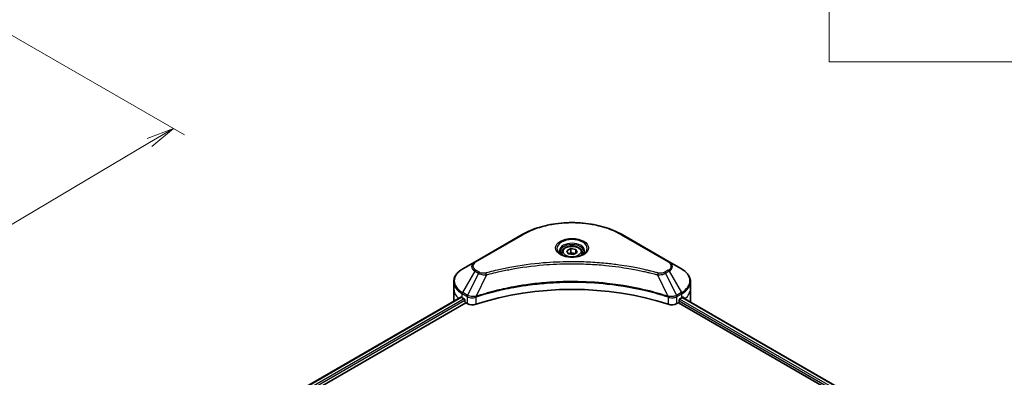
# Model space of a CAD drawing. Units: millimetres. Extents: x 65 to 6642, y 36 to 1300.
# Drawn here: x 602 to 1001, y 756 to 901 of the extents above; entities that cross this region are included whole.
import ezdxf

# ---------------------------------------------------------------- set-up
doc = ezdxf.new("R2010")
doc.units = ezdxf.units.MM
doc.header["$LTSCALE"] = 4.5
doc.layers.get('Defpoints').update_dxf_attribs({"lineweight": 25})
for name, color, linetype, lineweight in [('Dimension (ISO)', 7, 'Continuous', 18), ('Symbol (ISO)', 7, 'Continuous', 18), ('Visible (ISO)', 7, 'Continuous', 35), ('Visible Narrow (ISO)', 7, 'Continuous', 25)]:
    doc.layers.add(name, color=color, linetype=linetype, lineweight=lineweight)
doc.styles.add('Note Text (TK)', font='MS PGothic.ttf')
doc.dimstyles.new('Default - Method 1b (TK)', dxfattribs={"dimscale": 4.5, "dimtxt": 2.5, "dimasz": 2.5, "dimexe": 1, "dimexo": 1.5, "dimgap": 1, "dimtad": 1, "dimdsep": 46, "dimtxsty": 'Note Text (TK)', "dimblk": 'OPEN', "dimcen": 0.09, "dimdle": 5, "dimclrd": 100, "dimclre": 100, "dimclrt": 7, "dimadec": 1, "dimazin": 1, "dimtfac": 1, "dimtmove": 0, "dimatfit": 3, "dimldrblk": 'OPEN', "dimfxl": 1, "dimtolj": 1, "dimlwd": -1, "dimlwe": -1, "dimarcsym": 0})

# ---------------------------------------------------------------- blocks, each defined once
blk = doc.blocks.new('Table1')
at = {"layer": 'Symbol (ISO)'}
for p, q in [((206.707, 276.277), (206.707, 196.487)), ((206.707, 196.487), (405.5, 196.487))]:
    blk.add_line(p, q, dxfattribs=at)
blk = doc.blocks.new('_Open')
at = {"color": 0, "linetype": 'ByBlock', "lineweight": -2}
for p, q in [((-1, 0.167), (0, 0)), ((-1, -0.167), (0, 0)), ((0, 0), (-1, 0))]:
    blk.add_line(p, q, dxfattribs=at)
blk = doc.blocks.new('*D19')
at = {"layer": 'Defpoints', "color": 0}
for p in [(588.95, 900.4), (663.92, 857.12), (357.95, 784.57)]:
    blk.add_point(p, dxfattribs=at)
at = {"layer": 'Dimension (ISO)', "color": 100}
for p, q in [((595.66, 896.52), (668.39, 854.53)), ((460.59, 736.63), (654.24, 851.38)), ((364.65, 780.7), (455.38, 728.31))]:
    blk.add_line(p, q, dxfattribs=at)
at = {"layer": 'Dimension (ISO)', "color": 100, "xscale": 11.25, "yscale": 11.25, "zscale": 11.25}
for p, rotation in [((663.92, 857.12), 30.64957569037258), ((450.91, 730.89), 210.6495756903726)]:
    blk.add_blockref('_Open', p, dxfattribs=dict(at, rotation=rotation))
at = {"layer": 'Dimension (ISO)', "color": 7, "insert": (545.92, 797.76), "char_height": 11.25, "attachment_point": 4, "rotation": 30.6496, "style": 'Note Text (TK)'}
blk.add_mtext('\\A1;{\\Q-29.350;\\W0.822;\\H0.816x;208}', dxfattribs=at)

msp = doc.modelspace()

# ---------------------------------------------------------------- linework, layer by layer
at = {"layer": 'Visible (ISO)'}
for p, q in [((805.464, 814.0379), (786.3721, 803.0152)), ((865.1716, 803.0152), (846.0797, 814.0379)), ((823.6805, 807.4701), (825.2115, 808.3539)), ((824.2409, 806.2627), (823.6805, 807.4701)), ((825.2115, 808.3539), (827.3028, 808.0304)), ((825.2115, 806.7618), (825.2115, 808.3539)), ((827.3028, 808.0304), (827.8631, 806.823)), ((827.3028, 808.0304), (827.3028, 806.4995)), ((821.6468, 806.7791), (821.6468, 805.8491)), ((826.3322, 805.9391), (824.2409, 806.2627)), ((827.8631, 806.823), (826.3322, 805.9391)), ((829.8968, 806.7791), (829.8968, 805.8491)), ((786.3721, 803.0152), (781.3794, 800.1327)), ((870.1642, 800.1327), (865.1716, 803.0152)), ((777.7094, 792.0822), (777.7094, 794.8904)), ((777.7094, 787.1832), (777.7094, 792.0822)), ((873.8343, 792.0822), (873.8343, 794.8904)), ((873.8343, 787.1832), (873.8343, 792.0822)), ((667.7507, 723.4865), (780.6395, 788.6629)), ((781.2241, 788.4079), (781.9666, 787.9793)), ((869.5771, 787.9793), (870.3196, 788.4079)), ((870.6152, 788.5848), (941.1544, 747.8589)), ((669.5099, 721.0928), (782.603, 786.3871)), ((782.2848, 787.4281), (782.2848, 786.9383)), ((782.603, 786.3871), (783.1825, 786.0525)), ((868.3612, 786.0525), (868.9407, 786.3871)), ((868.9407, 786.3871), (939.6074, 745.5877)), ((869.2589, 786.9383), (869.2589, 787.4281))]:
    msp.add_line(p, q, dxfattribs=at)
for centre, major_axis, ratio, start_param, end_param in [((825.7718, 746.7666), (78, 0), 0.57735027, 1.04765332, 2.09393933), ((789.7094, 793.3069), (12, 0), 0.57735027, 3.88203974, 3.92699082), ((781.9666, 787.6119), (-0.225, 0.3897), 0.57735027, 3.92699082, 5.49778714), ((869.5771, 787.6119), (-0.225, -0.3897), 0.57735027, 3.92699082, 5.49778714), ((861.8343, 793.3069), (12, 0), 0.57735027, 5.49778714, 5.54273822), ((861.8343, 794.0418), (-11.9823, 8.3768), 0.07779162, 3.81387335, 3.90751018), ((861.8343, 794.0418), (-11.9823, 8.3768), 0.07779162, 3.78235601, 3.81387335), ((789.7094, 787.1832), (-12, 0), 0.57735027, 0, 0.03015059), ((782.603, 786.7545), (-0.225, 0.3897), 0.57735027, 0.78539816, 2.35619449), ((785.3038, 787.2773), (3, 0), 0.57735027, 3.92699082, 5.23553198), ((866.2399, 787.2773), (3, 0), 0.57735027, 4.18924598, 5.49778714), ((868.9407, 786.7545), (-0.225, -0.3897), 0.57735027, 0.78539816, 2.35619449), ((861.8343, 787.1832), (12, 0), 0.57735027, 6.21923029, 6.28318531)]:
    msp.add_ellipse(centre, major_axis=major_axis, ratio=ratio, start_param=start_param, end_param=end_param, dxfattribs=at)
for points, knots in [([(805.464, 814.0379), (807.6102, 815.2771), (810.0818, 816.3123), (815.4431, 817.8895), (818.3322, 818.431), (824.2553, 818.9726), (827.2884, 818.9726), (833.2115, 818.431), (836.1005, 817.8895), (841.4619, 816.3123), (843.9334, 815.2771), (846.0797, 814.0379)], [3.14159265, 3.14159265, 3.14159265, 3.14159265, 3.45575192, 3.45575192, 3.76991118, 3.76991118, 4.08407045, 4.08407045, 4.39822972, 4.39822972, 4.71238898, 4.71238898, 4.71238898, 4.71238898]), ([(821.6468, 806.7791), (821.6468, 807.0362), (821.7075, 807.2921), (821.9403, 807.7858), (822.1203, 808.0204), (822.5948, 808.4619), (822.9018, 808.662), (823.6045, 808.995), (824.0031, 809.1253), (824.8421, 809.3014), (825.2821, 809.3475), (826.1617, 809.3539), (826.6012, 809.3144), (827.4414, 809.1525), (827.8418, 809.0299), (828.5666, 808.7064), (828.8907, 808.5051), (829.4168, 808.0355), (829.6225, 807.7678), (829.8457, 807.2513), (829.8968, 807.0156), (829.8968, 806.7791)], [5.49778714, 5.49778714, 5.49778714, 5.49778714, 5.76358151, 5.76358151, 6.05320602, 6.05320602, 6.38130093, 6.38130093, 6.7200118, 6.7200118, 7.05614499, 7.05614499, 7.3907044, 7.3907044, 7.72661984, 7.72661984, 8.06527209, 8.06527209, 8.39487174, 8.39487174, 8.6393798, 8.6393798, 8.6393798, 8.6393798]), ([(821.8331, 805.7067), (821.7826, 805.7427), (821.7341, 805.7793), (821.5461, 805.9287), (821.4241, 806.0443), (821.2204, 806.2751), (821.1388, 806.3902), (821.0127, 806.6141), (820.9683, 806.7228), (820.9104, 806.9336), (820.8968, 807.0358), (820.8968, 807.1378)], [1.676424822, 1.676424822, 1.676424822, 1.676424822, 1.727875959, 1.727875959, 1.884955592, 1.884955592, 2.042035225, 2.042035225, 2.199114858, 2.199114858, 2.35619449, 2.35619449, 2.35619449, 2.35619449]), ([(821.4194, 805.924), (821.8342, 805.6845), (822.3243, 805.4742), (823.4113, 805.1422), (824.0091, 805.0214), (825.251, 804.8878), (825.8952, 804.876), (827.1575, 804.9646), (827.7754, 805.0651), (828.9143, 805.3639), (829.4357, 805.5614), (829.9666, 805.8354), (830.0468, 805.8792), (830.1243, 805.924)], [4.71238898, 4.71238898, 4.71238898, 4.71238898, 5.01119213, 5.01119213, 5.31351931, 5.31351931, 5.61874121, 5.61874121, 5.92425149, 5.92425149, 6.22732827, 6.22732827, 6.28318531, 6.28318531, 6.28318531, 6.28318531]), ([(830.6468, 807.1378), (830.6468, 807.0358), (830.6332, 806.9336), (830.5754, 806.7228), (830.5309, 806.6141), (830.4049, 806.3902), (830.3233, 806.2751), (830.1196, 806.0443), (829.9976, 805.9287), (829.8096, 805.7793), (829.7611, 805.7427), (829.7106, 805.7067)], [5.497787144, 5.497787144, 5.497787144, 5.497787144, 5.654866776, 5.654866776, 5.811946409, 5.811946409, 5.969026042, 5.969026042, 6.126105674, 6.126105674, 6.177556812, 6.177556812, 6.177556812, 6.177556812]), ([(781.3794, 800.1327), (780.9335, 799.8752), (780.5191, 799.5955), (779.7636, 798.9952), (779.4225, 798.6745), (778.8239, 797.9963), (778.5664, 797.6386), (778.1464, 796.8921), (777.9839, 796.5033), (777.7653, 795.7064), (777.7094, 795.2985), (777.7094, 794.8904)], [3.141592654, 3.141592654, 3.141592654, 3.141592654, 3.298672286, 3.298672286, 3.455751919, 3.455751919, 3.612831552, 3.612831552, 3.769911184, 3.769911184, 3.926990817, 3.926990817, 3.926990817, 3.926990817]), ([(873.8343, 794.8904), (873.8343, 795.2985), (873.7784, 795.7064), (873.5598, 796.5033), (873.3973, 796.8921), (872.9772, 797.6386), (872.7197, 797.9963), (872.1211, 798.6745), (871.7801, 798.9952), (871.0246, 799.5955), (870.6102, 799.8752), (870.1642, 800.1327)], [0.785398163, 0.785398163, 0.785398163, 0.785398163, 0.942477796, 0.942477796, 1.099557429, 1.099557429, 1.256637061, 1.256637061, 1.413716694, 1.413716694, 1.570796327, 1.570796327, 1.570796327, 1.570796327]), ([(780.8514, 788.633), (780.8132, 788.6572), (780.7728, 788.6738), (780.6991, 788.6843), (780.6657, 788.678), (780.6395, 788.6629)], [0.1356732242, 0.1356732242, 0.1356732242, 0.1356732242, 0.1469944231, 0.1469944231, 0.1583046754, 0.1583046754, 0.1583046754, 0.1583046754]), ([(870.9222, 788.6504), (870.9164, 788.6551), (870.9104, 788.6593), (870.878, 788.678), (870.8446, 788.6843), (870.7709, 788.6738), (870.7305, 788.6572), (870.6923, 788.633)], [0.1103900742, 0.1103900742, 0.1103900742, 0.1103900742, 0.1130634845, 0.1130634845, 0.1243846834, 0.1243846834, 0.1357058823, 0.1357058823, 0.1357058823, 0.1357058823])]:
    msp.add_open_spline(points, degree=3, knots=knots, dxfattribs=at)
for points, weights in [([(825.2115, 806.7618), (824.8357, 806.4196), (824.5099, 806.221)], [1, 1.07039454817, 1.07672477615]), ([(827.1801, 806.4287), (826.2098, 806.3638), (825.2115, 806.7618)], [1.01523736139, 1.14666441016, 1])]:
    msp.add_rational_spline(points, weights, degree=2, dxfattribs=at)
at = {"layer": 'Visible Narrow (ISO)'}
for p, q in [((786.7471, 802.9781), (805.839, 814.0008)), ((845.7047, 814.0008), (864.7966, 802.9781)), ((788.1653, 798.7387), (786.7471, 799.5575)), ((864.7966, 799.5575), (863.3784, 798.7387)), ((781.3794, 790.5141), (786.3721, 799.1616)), ((787.7903, 798.3428), (783.3215, 789.3928)), ((786.3721, 799.1616), (787.7903, 798.3428)), ((791.0534, 797.7087), (786.8776, 788.9951)), ((860.4903, 797.7087), (864.6661, 788.9951)), ((863.7534, 798.3428), (865.1716, 799.1616)), ((863.7534, 798.3428), (868.2221, 789.3928)), ((865.1716, 799.1616), (870.1642, 790.5141)), ((667.8825, 723.4104), (780.8514, 788.633)), ((781.9666, 787.9793), (668.9426, 722.7248)), ((781.2241, 788.4079), (781.2241, 789.9914)), ((781.2241, 789.9914), (783.1662, 788.8701)), ((783.3215, 789.3928), (781.3794, 790.5141)), ((783.1825, 788.8606), (783.1825, 786.0525)), ((786.8026, 785.7769), (786.8026, 788.724)), ((864.741, 788.724), (864.741, 785.7769)), ((870.1642, 790.5141), (868.2221, 789.3928)), ((868.3612, 786.0525), (868.3612, 788.8606)), ((868.3775, 788.8701), (870.3196, 789.9914)), ((940.0221, 747.0629), (869.4115, 787.83)), ((870.3196, 788.4079), (870.3196, 789.9914)), ((870.487, 788.5066), (941.0226, 747.7828)), ((870.6657, 788.6163), (871.6151, 788.0682)), ((870.8844, 788.6722), (870.9222, 788.6504)), ((669.3372, 722.2179), (782.2848, 787.4281)), ((869.2589, 787.1832), (939.6938, 746.5176))]:
    msp.add_line(p, q, dxfattribs=at)
for centre, major_axis, ratio, start_param, end_param in [((825.7718, 802.4925), (28.1893, 0), 0.57735027, 0.78539816, 2.35619449), ((805.839, 813.3884), (-0.375, 0.6495), 0.57735027, 5.49778714, 6.28318531), ((825.7718, 808.4369), (-6.1553, 0), 0.57735027, 2.35619449, 7.06858347), ((845.7047, 813.3884), (0.375, 0.6495), 0.57735027, 0, 0.78539816), ((825.7718, 807.5709), (5.0947, 0), 0.57735027, 5.59811367, 10.10984959), ((825.7718, 807.1378), (-4.875, 0), 0.57735027, 3.14159265, 6.28318531), ((825.7718, 806.7791), (-4.125, 0), 0.57735027, 0, 0.56017967), ((825.7718, 806.7791), (4.125, 0), 0.57735027, 5.72300564, 6.28318531), ((789.7094, 795.3234), (-11.7803, 0), 0.57735027, 5.49778714, 7.06858347), ((789.7094, 801.0884), (-4.7197, 0), 0.57735027, 5.49778714, 7.06858347), ((789.7094, 801.2678), (-4.1893, 0), 0.57735027, 5.49778714, 7.06858347), ((786.7471, 802.3657), (-0.375, 0.6495), 0.57735027, 5.49778714, 6.28318531), ((786.7471, 798.9451), (-0.375, -0.6495), 0.57735027, 3.92699082, 4.71238898), ((864.7966, 802.3657), (0.375, 0.6495), 0.57735027, 0, 0.78539816), ((861.8343, 801.2678), (4.1893, 0), 0.57735027, 5.49778714, 7.06858347), ((864.7966, 798.9451), (0.375, -0.6495), 0.57735027, 1.57079633, 2.35619449), ((861.8343, 801.0884), (4.7197, 0), 0.57735027, 5.49778714, 7.06858347), ((861.8343, 795.3234), (11.7803, 0), 0.57735027, 5.49778714, 7.06858347), ((788.1653, 798.1263), (-0.375, -0.6495), 0.57735027, 3.92699082, 4.71238898), ((790.7572, 797.8247), (0.1989, -0.7231), 0.35119009, 1.31403463, 2.47714191), ((860.7864, 797.8247), (-0.1989, -0.7231), 0.35119009, 3.8060434, 4.96915068), ((863.3784, 798.1263), (0.375, -0.6495), 0.57735027, 1.57079633, 2.35619449), ((789.7094, 794.8904), (-12, 0), 0.57735027, 0, 0.78539816), ((789.7094, 792.0822), (-12, 0), 0.57735027, 0, 0.59884909), ((861.8343, 794.8904), (12, 0), 0.57735027, 5.49778714, 6.28318531), ((861.8343, 792.0822), (12, 0), 0.57735027, 5.66523522, 6.28318531), ((781.7544, 790.2976), (-0.375, -0.6495), 0.57735027, 4.71238898, 5.49778714), ((783.6965, 789.1763), (0.375, 0.6495), 0.57735027, 1.57079633, 2.35619449), ((783.7128, 789.1668), (-0.3802, -0.6465), 0.57192456, 4.71650889, 5.50242059), ((786.4279, 789.0991), (-0.3185, 0.679), 0.32125202, 3.98495359, 4.38504572), ((786.5262, 789.1389), (0.236, -0.7119), 0.40712817, 0.88674396, 1.23511653), ((865.0175, 789.1389), (0.236, 0.7119), 0.40712817, 1.90647612, 2.25484869), ((865.1157, 789.0991), (-0.3185, -0.679), 0.32125202, 5.03973224, 5.43982437), ((867.8309, 789.1668), (-0.3802, 0.6465), 0.57192456, 3.92235737, 4.70826907), ((867.8471, 789.1763), (0.375, -0.6495), 0.57735027, 0.78539816, 1.57079633), ((869.7892, 790.2976), (-0.375, 0.6495), 0.57735027, 3.92699082, 4.71238898)]:
    msp.add_ellipse(centre, major_axis=major_axis, ratio=ratio, start_param=start_param, end_param=end_param, dxfattribs=at)
for centre, major_axis in [((825.7718, 808.6162), (-6.6857, 0)), ((825.7718, 807.1465), (-3.675, 0))]:
    msp.add_ellipse(centre, major_axis=major_axis, ratio=0.57735027, dxfattribs=at)
for points, knots in [([(860.7864, 798.4371), (860.631, 798.4799), (860.4754, 798.5224), (860.1291, 798.6162), (859.9383, 798.6673), (859.4691, 798.7918), (859.1903, 798.8647), (858.5475, 799.0303), (858.183, 799.1223), (857.342, 799.3304), (856.8647, 799.4454), (855.7627, 799.7039), (855.1366, 799.8455), (853.69, 800.1609), (852.8674, 800.3315), (851.0381, 800.6919), (850.0293, 800.878), (847.6584, 801.2862), (846.2917, 801.4992), (843.1281, 801.9415), (841.3253, 802.1565), (837.1545, 802.5692), (834.7791, 802.7423), (829.865, 802.9741), (827.3251, 803.025), (821.2016, 802.9822), (817.6194, 802.8201), (809.459, 802.1353), (804.9044, 801.5188), (798.7813, 800.362), (797.1063, 800.01), (794.3288, 799.3659), (793.2146, 799.0906), (791.7962, 798.7184), (791.4817, 798.6345), (791.0309, 798.5122), (790.894, 798.4747), (790.7572, 798.4371)], [0, 0, 0, 0, 0.0344265, 0.0344265, 0.07650467, 0.07650467, 0.1377084, 0.1377084, 0.21727325, 0.21727325, 0.32070756, 0.32070756, 0.45517217, 0.45517217, 0.62997615, 0.62997615, 0.8417425, 0.8417425, 1.12477817, 1.12477817, 1.49272454, 1.49272454, 1.97105483, 1.97105483, 2.47873595, 2.47873595, 3.19579554, 3.19579554, 4.127973, 4.127973, 4.4843018, 4.4843018, 4.72660511, 4.72660511, 4.79590965, 4.79590965, 4.82621249, 4.82621249, 4.82621249, 4.82621249]), ([(791.0534, 797.7087), (791.1903, 797.7452), (791.325, 797.7827), (791.7721, 797.9035), (792.084, 797.9864), (793.4907, 798.3539), (794.5956, 798.6256), (797.3499, 799.2615), (799.0109, 799.609), (805.0825, 800.751), (809.5984, 801.3595), (817.6892, 802.0356), (821.2407, 802.1956), (827.3118, 802.2379), (829.8299, 802.1876), (834.7021, 801.9588), (837.0571, 801.7878), (841.1924, 801.3805), (842.9799, 801.1683), (846.1167, 800.7316), (847.4718, 800.5213), (849.8227, 800.1184), (850.823, 799.9347), (852.6369, 799.5789), (853.4526, 799.4105), (854.8872, 799.0991), (855.508, 798.9593), (856.6009, 798.7041), (857.0742, 798.5906), (857.9082, 798.3851), (858.2697, 798.2943), (858.9071, 798.1308), (859.1836, 798.0588), (859.6489, 797.9359), (859.8382, 797.8854), (860.1817, 797.7928), (860.3348, 797.7502), (860.4903, 797.7087)], [-4.82621249, -4.82621249, -4.82621249, -4.82621249, -4.79590965, -4.79590965, -4.72660511, -4.72660511, -4.4843018, -4.4843018, -4.127973, -4.127973, -3.19579554, -3.19579554, -2.47873595, -2.47873595, -1.97105483, -1.97105483, -1.49272454, -1.49272454, -1.12477817, -1.12477817, -0.8417425, -0.8417425, -0.62997615, -0.62997615, -0.45517217, -0.45517217, -0.32070756, -0.32070756, -0.21727325, -0.21727325, -0.1377084, -0.1377084, -0.07650467, -0.07650467, -0.0344265, -0.0344265, 0, 0, 0, 0]), ([(787.7903, 798.3428), (788.0586, 798.1936), (788.3708, 798.0666), (789.023, 797.8776), (789.3571, 797.8105), (789.9732, 797.7333), (790.2495, 797.7137), (790.7033, 797.7025), (790.8793, 797.7032), (791.0534, 797.7087)], [-0.187504168, -0.187504168, -0.187504168, -0.187504168, -0.125670471, -0.125670471, -0.069816928, -0.069816928, -0.026852665, -0.026852665, 0, 0, 0, 0]), ([(790.7572, 798.4371), (790.636, 798.4038), (790.5085, 798.3781), (790.1692, 798.3307), (789.9529, 798.3204), (789.4595, 798.3366), (789.1839, 798.3752), (788.644, 798.5102), (788.3839, 798.6125), (788.1653, 798.7387)], [0, 0, 0, 0, 0.026852665, 0.026852665, 0.069816928, 0.069816928, 0.125670471, 0.125670471, 0.187504168, 0.187504168, 0.187504168, 0.187504168]), ([(860.4903, 797.7087), (860.7976, 797.6989), (861.1094, 797.7042), (861.8118, 797.7536), (862.1985, 797.8102), (862.8351, 797.9615), (863.096, 798.0443), (863.4834, 798.2035), (863.6235, 798.2706), (863.7534, 798.3428)], [-0.187502416, -0.187502416, -0.187502416, -0.187502416, -0.14010274, -0.14010274, -0.077834855, -0.077834855, -0.029936483, -0.029936483, 0, 0, 0, 0]), ([(863.3784, 798.7387), (863.2725, 798.6776), (863.157, 798.6221), (862.8366, 798.4945), (862.6195, 798.4327), (862.0949, 798.3357), (861.7794, 798.3141), (861.2334, 798.3435), (861.0004, 798.3783), (860.7864, 798.4371)], [0, 0, 0, 0, 0.029936483, 0.029936483, 0.077834855, 0.077834855, 0.14010274, 0.14010274, 0.187502416, 0.187502416, 0.187502416, 0.187502416]), ([(864.6661, 788.9951), (864.36, 789.0963), (864.054, 789.197), (863.0014, 789.5363), (862.2498, 789.7693), (860.0752, 790.417), (858.6362, 790.8139), (851.701, 792.5779), (845.9459, 793.6049), (835.5383, 794.7264), (830.9385, 794.9818), (822.6626, 795.0165), (818.9873, 794.8815), (812.8094, 794.3998), (810.289, 794.1296), (805.8814, 793.5261), (803.9823, 793.2218), (800.6626, 792.6105), (799.2326, 792.3205), (796.7308, 791.7651), (795.6524, 791.5096), (793.8617, 791.0579), (793.1438, 790.8693), (791.6878, 790.4712), (790.9502, 790.2612), (789.6557, 789.8779), (789.0963, 789.7072), (788.2678, 789.447), (787.9957, 789.3603), (787.4413, 789.1812), (787.1595, 789.0883), (786.8776, 788.9951)], [-5.47772979, -5.47772979, -5.47772979, -5.47772979, -5.40661912, -5.40661912, -5.23453446, -5.23453446, -4.91295092, -4.91295092, -3.70555522, -3.70555522, -2.7767893, -2.7767893, -2.03555087, -2.03555087, -1.51897368, -1.51897368, -1.12160661, -1.12160661, -0.81593963, -0.81593963, -0.58081118, -0.58081118, -0.42169471, -0.42169471, -0.2557943, -0.2557943, -0.12817861, -0.12817861, -0.06549657, -0.06549657, 0, 0, 0, 0]), ([(786.8999, 788.7635), (787.1811, 788.8567), (787.4634, 788.9488), (788.0176, 789.1272), (788.2896, 789.2135), (789.1178, 789.4726), (789.677, 789.6425), (790.971, 790.0241), (791.7083, 790.2331), (793.1636, 790.6294), (793.8812, 790.8172), (795.671, 791.2669), (796.7489, 791.5213), (799.2494, 792.0741), (800.6786, 792.3629), (803.9965, 792.9714), (805.8945, 793.2744), (810.2994, 793.8752), (812.8182, 794.1441), (818.992, 794.6237), (822.6647, 794.758), (830.935, 794.7235), (835.5316, 794.4693), (845.9325, 793.3527), (851.6843, 792.3304), (858.6163, 790.5743), (860.0546, 790.1792), (862.2284, 789.5343), (862.9797, 789.3024), (864.0319, 788.9646), (864.3384, 788.8647), (864.6437, 788.7635)], [0, 0, 0, 0, 0.06549657, 0.06549657, 0.12817861, 0.12817861, 0.2557943, 0.2557943, 0.42169471, 0.42169471, 0.58081118, 0.58081118, 0.81593963, 0.81593963, 1.12160661, 1.12160661, 1.51897368, 1.51897368, 2.03555087, 2.03555087, 2.7767893, 2.7767893, 3.70555522, 3.70555522, 4.91295092, 4.91295092, 5.23453446, 5.23453446, 5.40661912, 5.40661912, 5.47772979, 5.47772979, 5.47772979, 5.47772979]), ([(783.1662, 788.8701), (783.1689, 788.8686), (783.1716, 788.867), (783.1771, 788.8638), (783.1798, 788.8622), (783.1825, 788.8606)], [0, 0, 0, 0, 0.00076834265, 0.00076834265, 0.00153668531, 0.00153668531, 0.00153668531, 0.00153668531]), ([(783.1825, 788.8606), (783.4588, 788.6989), (783.7898, 788.5728), (784.5283, 788.4079), (784.9384, 788.3736), (785.6609, 788.4103), (785.9738, 788.4587), (786.4552, 788.5884), (786.6339, 788.6505), (786.8026, 788.724)], [-0.196787795, -0.196787795, -0.196787795, -0.196787795, -0.138164041, -0.138164041, -0.076757801, -0.076757801, -0.029522231, -0.029522231, 0, 0, 0, 0]), ([(783.3415, 789.3816), (783.3382, 789.3835), (783.3349, 789.3854), (783.3282, 789.3891), (783.3249, 789.391), (783.3215, 789.3928)], [-0.00153668531, -0.00153668531, -0.00153668531, -0.00153668531, -0.00076834265, -0.00076834265, 0, 0, 0, 0]), ([(786.7369, 788.9776), (786.5601, 788.9446), (786.3784, 788.9188), (785.9016, 788.8718), (785.6039, 788.8629), (784.9317, 788.8923), (784.5607, 788.946), (783.894, 789.1204), (783.5959, 789.2379), (783.3415, 789.3816)], [0, 0, 0, 0, 0.029522231, 0.029522231, 0.076757801, 0.076757801, 0.138164041, 0.138164041, 0.196787795, 0.196787795, 0.196787795, 0.196787795]), ([(786.8776, 788.9951), (786.8533, 788.9938), (786.8295, 788.9915), (786.7826, 788.9855), (786.7596, 788.9819), (786.7369, 788.9776)], [-0.00758618406, -0.00758618406, -0.00758618406, -0.00758618406, -0.00379309206, -0.00379309206, -0.00000000006, -0.00000000006, -0.00000000006, -0.00000000006]), ([(786.8026, 788.724), (786.8187, 788.7315), (786.8349, 788.7387), (786.8674, 788.752), (786.8836, 788.7581), (786.8999, 788.7635)], [0.00000000006, 0.00000000006, 0.00000000006, 0.00000000006, 0.00379309206, 0.00379309206, 0.00758618406, 0.00758618406, 0.00758618406, 0.00758618406]), ([(864.6437, 788.7635), (864.66, 788.7581), (864.6763, 788.752), (864.7088, 788.7387), (864.7249, 788.7315), (864.741, 788.724)], [0, 0, 0, 0, 0.003793092, 0.003793092, 0.007586184, 0.007586184, 0.007586184, 0.007586184]), ([(864.8068, 788.9776), (864.7841, 788.9819), (864.761, 788.9855), (864.7142, 788.9915), (864.6903, 788.9938), (864.6661, 788.9951)], [-0.007586184, -0.007586184, -0.007586184, -0.007586184, -0.003793092, -0.003793092, 0, 0, 0, 0]), ([(864.741, 788.724), (864.9818, 788.6192), (865.2429, 788.5375), (865.9479, 788.3914), (866.4075, 788.3671), (867.4162, 788.4593), (867.9499, 788.6198), (868.3612, 788.8606)], [-0.196787795, -0.196787795, -0.196787795, -0.196787795, -0.154661595, -0.154661595, -0.087259675, -0.087259675, 0, 0, 0, 0]), ([(868.2021, 789.3816), (867.8235, 789.1677), (867.3473, 789.0129), (866.4295, 788.8724), (866.0053, 788.856), (865.3212, 788.8981), (865.059, 788.9304), (864.8068, 788.9776)], [0, 0, 0, 0, 0.087259675, 0.087259675, 0.154661595, 0.154661595, 0.196787795, 0.196787795, 0.196787795, 0.196787795]), ([(868.2221, 789.3928), (868.2188, 789.391), (868.2155, 789.3891), (868.2088, 789.3854), (868.2055, 789.3835), (868.2021, 789.3816)], [-0.00153668531, -0.00153668531, -0.00153668531, -0.00153668531, -0.00076834266, -0.00076834266, -0.00000000001, -0.00000000001, -0.00000000001, -0.00000000001]), ([(868.3612, 788.8606), (868.3639, 788.8622), (868.3666, 788.8638), (868.372, 788.867), (868.3748, 788.8686), (868.3775, 788.8701)], [0.00000000001, 0.00000000001, 0.00000000001, 0.00000000001, 0.00076834266, 0.00076834266, 0.00153668531, 0.00153668531, 0.00153668531, 0.00153668531])]:
    msp.add_open_spline(points, degree=3, knots=knots, dxfattribs=at)

# ---------------------------------------------------------------- block references
at = {"xscale": 4.5, "yscale": 4.5, "zscale": 4.5}
msp.add_blockref('Table1', (0, 0), dxfattribs=at)

# ---------------------------------------------------------------- dimensions: what is measured, and where the dimension line sits
at = {"layer": 'Dimension (ISO)', "color": 100}
dim = msp.add_linear_dim(base=(663.9178, 857.1151), p1=(357.9456, 784.5687), p2=(588.9518, 900.3967), angle=210.649576, text='{\\Q-29.350;\\W0.822;\\H0.816x;208}', dimstyle='Default - Method 1b (TK)', override={"dimgap": 1, "dimdec": 0, "dimlfac": 0.222222, "dimtol": 0, "dimlim": 0, "dimtp": 0, "dimtm": 0, "dimtdec": 0, "dimtofl": 0, "dimatfit": 1}, dxfattribs=at)
dim.commit()
dim.dimension.update_dxf_attribs({"geometry": '*D19', "text_midpoint": (557.4148, 794.0049), "dimtype": 160})

doc.saveas('drawing.dxf')
